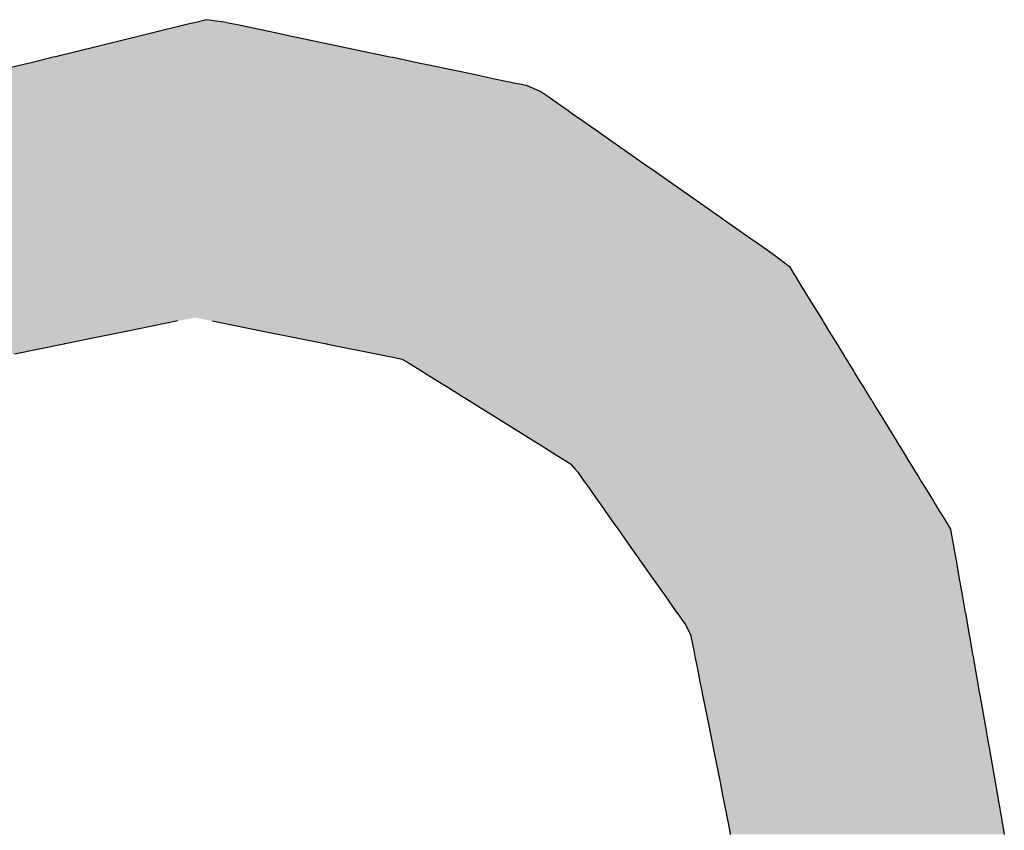
# Model space of a CAD drawing. Extents: x -138 to 452, y 87 to 529.
# Drawn here: x 447 to 450, y 243 to 246 of the extents above; entities that cross this region are included whole.
import ezdxf

# ---------------------------------------------------------------- set-up
doc = ezdxf.new("R2010")
doc.units = 0
doc.header["$MEASUREMENT"] = 0
doc.layers.add('EBENE_1', color=160, linetype='CONTINUOUS')

# ---------------------------------------------------------------- blocks, each defined once
blk = doc.blocks.new('*U8')
at = {"layer": 'EBENE_1', "color": 7, "linetype": 'Continuous'}
for p, q in [((72.45008, -15.46749), (72.41738, -15.4755)), ((72.4588, -15.46535), (72.45008, -15.46749)), ((72.46895, -15.46287), (72.4588, -15.46535)), ((72.48751, -15.46535), (72.46895, -15.46287)), ((72.48751, -15.46535), (72.49767, -15.46749)), ((72.49767, -15.46749), (72.53578, -15.4755)), ((72.40641, -15.47819), (72.32796, -15.49741)), ((72.41738, -15.4755), (72.40641, -15.47819)), ((72.53578, -15.4755), (72.54856, -15.47819)), ((72.54856, -15.47819), (72.63999, -15.49741)), ((72.29941, -15.5044), (72.26455, -15.51294)), ((72.30378, -15.50333), (72.29941, -15.5044)), ((72.32431, -15.4983), (72.30378, -15.50333)), ((72.32563, -15.49798), (72.32431, -15.4983)), ((72.32796, -15.49741), (72.32563, -15.49798)), ((72.63999, -15.49741), (72.6427, -15.49798)), ((72.6427, -15.49798), (72.64424, -15.4983)), ((72.64424, -15.4983), (72.66816, -15.50333)), ((72.66816, -15.50333), (72.67325, -15.5044)), ((72.67325, -15.5044), (72.71388, -15.51294)), ((72.71388, -15.51294), (72.73929, -15.51828)), ((72.73929, -15.51828), (72.75877, -15.52238)), ((72.75877, -15.52238), (72.76114, -15.52288)), ((72.76114, -15.52288), (72.76712, -15.52413)), ((72.76712, -15.52413), (72.78108, -15.52994)), ((72.78108, -15.52994), (72.78732, -15.5343)), ((72.78732, -15.5343), (72.79943, -15.54278)), ((72.79943, -15.54278), (72.80645, -15.5477)), ((72.80645, -15.5477), (72.80765, -15.54854)), ((72.80765, -15.54854), (72.81023, -15.55035)), ((72.81023, -15.55035), (72.81249, -15.55193)), ((72.81249, -15.55193), (72.81505, -15.55372)), ((72.81505, -15.55372), (72.82199, -15.55858)), ((72.82199, -15.55858), (72.82744, -15.56239)), ((72.82744, -15.56239), (72.83313, -15.56638)), ((72.83313, -15.56638), (72.83882, -15.57036)), ((72.83882, -15.57036), (72.85886, -15.58439)), ((72.85886, -15.58439), (72.87346, -15.59462)), ((72.87346, -15.59462), (72.88087, -15.5998)), ((72.88087, -15.5998), (72.88525, -15.60287)), ((72.88525, -15.60287), (72.91146, -15.62122)), ((72.91146, -15.62122), (72.93621, -15.63855)), ((72.93621, -15.63855), (72.94061, -15.64163)), ((72.94061, -15.64163), (72.95096, -15.64887)), ((72.95096, -15.64887), (72.95112, -15.64899)), ((72.95112, -15.64899), (72.9711, -15.66297)), ((72.9711, -15.66297), (72.98678, -15.67395)), ((72.98678, -15.67395), (72.99454, -15.67938)), ((72.99454, -15.67938), (72.99918, -15.68264)), ((72.99918, -15.68264), (73.01304, -15.69339)), ((73.01304, -15.69339), (73.01747, -15.7006)), ((73.01747, -15.7006), (73.01836, -15.70206)), ((73.01836, -15.70206), (73.02158, -15.70731)), ((73.02158, -15.70731), (73.02532, -15.7134)), ((73.02532, -15.7134), (73.03428, -15.728)), ((73.03428, -15.728), (73.04217, -15.74086)), ((72.44161, -15.74414), (72.43601, -15.74528)), ((72.4745, -15.74414), (72.48019, -15.74528)), ((73.04217, -15.74086), (73.04418, -15.74414)), ((73.04418, -15.74414), (73.04488, -15.74528)), ((72.39551, -15.75353), (72.36906, -15.75891)), ((72.43601, -15.74528), (72.39551, -15.75353)), ((72.48019, -15.74528), (72.52128, -15.75353)), ((72.52128, -15.75353), (72.54811, -15.75891)), ((73.04488, -15.74528), (73.04994, -15.75353)), ((73.04994, -15.75353), (73.05325, -15.75891)), ((72.36906, -15.75891), (72.33689, -15.76546)), ((72.54811, -15.75891), (72.58075, -15.76546)), ((73.05325, -15.75891), (73.05727, -15.76546)), ((72.33579, -15.76569), (72.28945, -15.77512)), ((72.33642, -15.76556), (72.33579, -15.76569)), ((72.33689, -15.76546), (72.33642, -15.76556)), ((72.58075, -15.76546), (72.58123, -15.76556)), ((72.58123, -15.76556), (72.58187, -15.76569)), ((72.58187, -15.76569), (72.62888, -15.77512)), ((73.05727, -15.76546), (73.05733, -15.76556)), ((73.05733, -15.76556), (73.05741, -15.76569)), ((73.05741, -15.76569), (73.0632, -15.77512)), ((72.62888, -15.77512), (72.63514, -15.77638)), ((72.63514, -15.77638), (72.63738, -15.77683)), ((72.63738, -15.77683), (72.64152, -15.77766)), ((72.64152, -15.77766), (72.65158, -15.77968)), ((72.65158, -15.77968), (72.65654, -15.78271)), ((73.0632, -15.77512), (73.06397, -15.77638)), ((73.06397, -15.77638), (73.06424, -15.77683)), ((73.06424, -15.77683), (73.06475, -15.77766)), ((73.06475, -15.77766), (73.06599, -15.77968)), ((73.06599, -15.77968), (73.06785, -15.78271)), ((72.65654, -15.78271), (72.6574, -15.78324)), ((72.6574, -15.78324), (72.65833, -15.78381)), ((72.65833, -15.78381), (72.66383, -15.78717)), ((72.66383, -15.78717), (72.66542, -15.78816)), ((72.66542, -15.78816), (72.6705, -15.79132)), ((73.06785, -15.78271), (73.06818, -15.78324)), ((73.06818, -15.78324), (73.06853, -15.78381)), ((73.06853, -15.78381), (73.07059, -15.78717)), ((73.07059, -15.78717), (73.0712, -15.78816)), ((73.0712, -15.78816), (73.07314, -15.79132)), ((72.6705, -15.79132), (72.67241, -15.79252)), ((72.67241, -15.79252), (72.68623, -15.80112)), ((73.07314, -15.79132), (73.07387, -15.79252)), ((73.07387, -15.79252), (73.07915, -15.80112)), ((72.68623, -15.80112), (72.69398, -15.80595)), ((72.69398, -15.80595), (72.69558, -15.80694)), ((72.69558, -15.80694), (72.69869, -15.80887)), ((72.69869, -15.80887), (72.69969, -15.8095)), ((73.07915, -15.80112), (73.08211, -15.80595)), ((73.08211, -15.80595), (73.08272, -15.80694)), ((73.08272, -15.80694), (73.08391, -15.80887)), ((73.08391, -15.80887), (73.08429, -15.8095)), ((72.69969, -15.8095), (72.69989, -15.80962)), ((72.69989, -15.80962), (72.70008, -15.80974)), ((72.70008, -15.80974), (72.7088, -15.81517)), ((72.7088, -15.81517), (72.70996, -15.81589)), ((72.70996, -15.81589), (72.71336, -15.81801)), ((72.71336, -15.81801), (72.71415, -15.8185)), ((72.71415, -15.8185), (72.72427, -15.8248)), ((73.08429, -15.8095), (73.08437, -15.80962)), ((73.08437, -15.80962), (73.08444, -15.80974)), ((73.08444, -15.80974), (73.08777, -15.81517)), ((73.08777, -15.81517), (73.08821, -15.81589)), ((73.08821, -15.81589), (73.08951, -15.81801)), ((73.08951, -15.81801), (73.08981, -15.8185)), ((73.08981, -15.8185), (73.09368, -15.8248)), ((72.72427, -15.8248), (72.7341, -15.83092)), ((73.09368, -15.8248), (73.09743, -15.83092)), ((72.7341, -15.83092), (72.77541, -15.85664)), ((73.09743, -15.83092), (73.11322, -15.85664)), ((72.77541, -15.85664), (72.78146, -15.86041)), ((72.78146, -15.86041), (72.78449, -15.86229)), ((72.78449, -15.86229), (72.79565, -15.86924)), ((73.11322, -15.85664), (73.11553, -15.86041)), ((73.11553, -15.86041), (73.11669, -15.86229)), ((73.11669, -15.86229), (73.12095, -15.86924)), ((72.79565, -15.86924), (72.80425, -15.87459)), ((73.12095, -15.86924), (73.12424, -15.87459)), ((72.80425, -15.87459), (72.80871, -15.87737)), ((72.80871, -15.87737), (72.81276, -15.88215)), ((72.81276, -15.88215), (72.81541, -15.88526)), ((73.12424, -15.87459), (73.12594, -15.87737)), ((73.12594, -15.87737), (73.12887, -15.88215)), ((73.12887, -15.88215), (73.13079, -15.88526)), ((72.81541, -15.88526), (72.81805, -15.88901)), ((72.81805, -15.88901), (72.8215, -15.8939)), ((73.13079, -15.88526), (73.13308, -15.88901)), ((73.13308, -15.88901), (73.13609, -15.8939)), ((72.8215, -15.8939), (72.82294, -15.89594)), ((72.82294, -15.89594), (72.82599, -15.90025)), ((72.82599, -15.90025), (72.83447, -15.91227)), ((73.13609, -15.8939), (73.13734, -15.89594)), ((73.13734, -15.89594), (73.13998, -15.90025)), ((73.13998, -15.90025), (73.14736, -15.91227)), ((72.83447, -15.91227), (72.8366, -15.91528)), ((72.8366, -15.91528), (72.83756, -15.91664)), ((72.83756, -15.91664), (72.83867, -15.91822)), ((72.83867, -15.91822), (72.84123, -15.92184)), ((73.14736, -15.91227), (73.1492, -15.91528)), ((73.1492, -15.91528), (73.15004, -15.91664)), ((73.15004, -15.91664), (73.15101, -15.91822)), ((73.15101, -15.91822), (73.15323, -15.92184)), ((72.84123, -15.92184), (72.84295, -15.92428)), ((72.84295, -15.92428), (72.84923, -15.93317)), ((73.15323, -15.92184), (73.15473, -15.92428)), ((73.15473, -15.92428), (73.16019, -15.93317)), ((72.84923, -15.93317), (72.85035, -15.93476)), ((72.85035, -15.93476), (72.85184, -15.93687)), ((72.85184, -15.93687), (72.85308, -15.93862)), ((73.16019, -15.93317), (73.16115, -15.93476)), ((73.16115, -15.93476), (73.16244, -15.93687)), ((73.16244, -15.93687), (73.1635, -15.93862)), ((72.85308, -15.93862), (72.85937, -15.94753)), ((73.1635, -15.93862), (73.16507, -15.94753)), ((72.85937, -15.94753), (72.86289, -15.95252)), ((72.86289, -15.95252), (72.8666, -15.95777)), ((73.16507, -15.94753), (73.16595, -15.95252)), ((73.16595, -15.95252), (73.16687, -15.95777)), ((72.8666, -15.95777), (72.87468, -15.96921)), ((73.16687, -15.95777), (73.16888, -15.96921)), ((72.87468, -15.96921), (72.87489, -15.96951)), ((72.87489, -15.96951), (72.88432, -15.98288)), ((73.16888, -15.96921), (73.16894, -15.96951)), ((73.16894, -15.96951), (73.17129, -15.98288)), ((72.88432, -15.98288), (72.89623, -15.99974)), ((73.17129, -15.98288), (73.17425, -15.99974)), ((72.89623, -15.99974), (72.90804, -16.01647)), ((73.17425, -15.99974), (73.17719, -16.01647)), ((72.90804, -16.01647), (72.90815, -16.01662)), ((72.90815, -16.01662), (72.91316, -16.02372)), ((73.17719, -16.01647), (73.17722, -16.01662)), ((73.17722, -16.01662), (73.17847, -16.02372)), ((72.91316, -16.02372), (72.91629, -16.02816)), ((72.91629, -16.02816), (72.92067, -16.03702)), ((73.17847, -16.02372), (73.17925, -16.02816)), ((73.17925, -16.02816), (73.18081, -16.03702)), ((72.92067, -16.03702), (72.92127, -16.04003)), ((73.18081, -16.03702), (73.18134, -16.04003)), ((72.92127, -16.04003), (72.92362, -16.0518)), ((73.18134, -16.04003), (73.18341, -16.0518)), ((72.92362, -16.0518), (72.92401, -16.05371)), ((72.92401, -16.05371), (72.92472, -16.05729)), ((72.92472, -16.05729), (72.92475, -16.05745)), ((72.92475, -16.05745), (72.92587, -16.06302)), ((73.18341, -16.0518), (73.18374, -16.05371)), ((73.18374, -16.05371), (73.18437, -16.05729)), ((73.18437, -16.05729), (73.1844, -16.05745)), ((73.1844, -16.05745), (73.18538, -16.06302)), ((72.92587, -16.06302), (72.92706, -16.069)), ((73.18538, -16.06302), (73.18643, -16.069)), ((72.92706, -16.069), (72.92949, -16.08113)), ((73.18643, -16.069), (73.18857, -16.08113)), ((72.92949, -16.08113), (72.93143, -16.09083)), ((73.18857, -16.08113), (73.19027, -16.09083)), ((72.93143, -16.09083), (72.93155, -16.09144)), ((72.93155, -16.09144), (72.93826, -16.12497)), ((73.19027, -16.09083), (73.19038, -16.09144)), ((73.19038, -16.09144), (73.19628, -16.12497)), ((72.93826, -16.12497), (72.9389, -16.1282)), ((72.9389, -16.1282), (72.94018, -16.13456)), ((73.19628, -16.12497), (73.19684, -16.1282)), ((73.19684, -16.1282), (73.19796, -16.13456)), ((72.94018, -16.13456), (72.94209, -16.14411)), ((73.19796, -16.13456), (73.19964, -16.14411)), ((72.94209, -16.14411), (72.94822, -16.17476)), ((73.19964, -16.14411), (73.20503, -16.17476)), ((72.94822, -16.17476), (72.95097, -16.18855)), ((73.20503, -16.17476), (73.20746, -16.18855)), ((72.95097, -16.18855), (72.95152, -16.19128)), ((72.95152, -16.19128), (72.95308, -16.1991)), ((73.20746, -16.18855), (73.20794, -16.19128)), ((73.20794, -16.19128), (73.20931, -16.1991)), ((72.95308, -16.1991), (72.95363, -16.20185)), ((72.95363, -16.20185), (72.95493, -16.20833)), ((73.20931, -16.1991), (73.20979, -16.20185)), ((73.20979, -16.20185), (73.21094, -16.20833)), ((72.95493, -16.20833), (72.9558, -16.2127)), ((72.9558, -16.2127), (72.95642, -16.21577)), ((73.21094, -16.20833), (73.2117, -16.2127)), ((73.2117, -16.2127), (73.21224, -16.21577)), ((72.95642, -16.21577), (72.95777, -16.2234)), ((73.21224, -16.21577), (73.21359, -16.2234))]:
    blk.add_line(p, q, dxfattribs=at)
for points in [[(72.45008, -15.46749), (72.41738, -15.4755), (72.53578, -15.4755)], [(72.4588, -15.46535), (72.45008, -15.46749), (72.49767, -15.46749)], [(72.46895, -15.46287), (72.4588, -15.46535), (72.48751, -15.46535)], [(72.40641, -15.47819), (72.32796, -15.49741), (72.63999, -15.49741)], [(72.41738, -15.4755), (72.40641, -15.47819), (72.54856, -15.47819)], [(72.29941, -15.5044), (72.26455, -15.51294), (72.71388, -15.51294)], [(72.30378, -15.50333), (72.29941, -15.5044), (72.67325, -15.5044)], [(72.32431, -15.4983), (72.30378, -15.50333), (72.66816, -15.50333)], [(72.32563, -15.49798), (72.32431, -15.4983), (72.64424, -15.4983)], [(72.32796, -15.49741), (72.32563, -15.49798), (72.6427, -15.49798)], [(72.26455, -15.51294), (72.24274, -15.51828), (72.73929, -15.51828)], [(72.21886, -15.52413), (72.19518, -15.52994), (72.78108, -15.52994)], [(72.22399, -15.52288), (72.21886, -15.52413), (72.76712, -15.52413)], [(72.22602, -15.52238), (72.22399, -15.52288), (72.76114, -15.52288)], [(72.24274, -15.51828), (72.22602, -15.52238), (72.75877, -15.52238)], [(72.19518, -15.52994), (72.17736, -15.5343), (72.78732, -15.5343)], [(72.14274, -15.54278), (72.12267, -15.5477), (72.80645, -15.5477)], [(72.17736, -15.5343), (72.14274, -15.54278), (72.79943, -15.54278)], [(72.10996, -15.55193), (72.10767, -15.55372), (72.81505, -15.55372)], [(72.11199, -15.55035), (72.10996, -15.55193), (72.81249, -15.55193)], [(72.11924, -15.54854), (72.11199, -15.55035), (72.81023, -15.55035)], [(72.12267, -15.5477), (72.11924, -15.54854), (72.80765, -15.54854)], [(72.10145, -15.55858), (72.09656, -15.56239), (72.82744, -15.56239)], [(72.10767, -15.55372), (72.10145, -15.55858), (72.82199, -15.55858)], [(72.08636, -15.57036), (72.06839, -15.58439), (72.85886, -15.58439)], [(72.09147, -15.56638), (72.08636, -15.57036), (72.83882, -15.57036)], [(72.09656, -15.56239), (72.09147, -15.56638), (72.83313, -15.56638)], [(72.06839, -15.58439), (72.0553, -15.59462), (72.87346, -15.59462)], [(72.0553, -15.59462), (72.04866, -15.5998), (72.88087, -15.5998)], [(72.04473, -15.60287), (72.02123, -15.62122), (72.91146, -15.62122)], [(72.04866, -15.5998), (72.04473, -15.60287), (72.88525, -15.60287)], [(72.02123, -15.62122), (71.99904, -15.63855), (72.93621, -15.63855)], [(71.9951, -15.64163), (71.98583, -15.64887), (72.95096, -15.64887)], [(71.99904, -15.63855), (71.9951, -15.64163), (72.94061, -15.64163)], [(71.98568, -15.64899), (71.96777, -15.66297), (72.9711, -15.66297)], [(71.98583, -15.64887), (71.98568, -15.64899), (72.95112, -15.64899)], [(71.96777, -15.66297), (71.96009, -15.67395), (72.98678, -15.67395)], [(71.95638, -15.67938), (71.95416, -15.68264), (72.99918, -15.68264)], [(71.96009, -15.67395), (71.95638, -15.67938), (72.99454, -15.67938)], [(71.95416, -15.68264), (71.94682, -15.69339), (73.01304, -15.69339)], [(71.94682, -15.69339), (71.94191, -15.7006), (73.01747, -15.7006)], [(71.93733, -15.70731), (71.93317, -15.7134), (73.02532, -15.7134)], [(71.94091, -15.70206), (71.93733, -15.70731), (73.02158, -15.70731)], [(71.94191, -15.7006), (71.94091, -15.70206), (73.01836, -15.70206)], [(71.93317, -15.7134), (71.92322, -15.728), (73.03428, -15.728)], [(71.92322, -15.728), (71.91444, -15.74086), (73.04217, -15.74086)], [(71.91221, -15.74414), (71.91143, -15.74528), (72.43601, -15.74528)], [(71.91444, -15.74086), (71.91221, -15.74414), (72.44161, -15.74414)], [(72.45816, -15.74086), (72.4745, -15.74414), (73.04418, -15.74414)], [(72.4745, -15.74414), (72.48019, -15.74528), (73.04488, -15.74528)], [(71.9058, -15.75353), (71.90213, -15.75891), (72.36906, -15.75891)], [(71.91143, -15.74528), (71.9058, -15.75353), (72.39551, -15.75353)], [(72.48019, -15.74528), (72.52128, -15.75353), (73.04994, -15.75353)], [(72.52128, -15.75353), (72.54811, -15.75891), (73.05325, -15.75891)], [(71.90213, -15.75891), (71.89766, -15.76546), (72.33689, -15.76546)], [(72.54811, -15.75891), (72.58075, -15.76546), (73.05727, -15.76546)], [(71.89759, -15.76556), (71.8975, -15.76569), (72.33579, -15.76569)], [(71.89766, -15.76546), (71.89759, -15.76556), (72.33642, -15.76556)], [(72.58075, -15.76546), (72.58123, -15.76556), (73.05733, -15.76556)], [(72.58123, -15.76556), (72.58187, -15.76569), (73.05741, -15.76569)], [(72.58187, -15.76569), (72.62888, -15.77512), (73.0632, -15.77512)], [(72.62888, -15.77512), (72.63514, -15.77638), (73.06397, -15.77638)], [(72.63514, -15.77638), (72.63738, -15.77683), (73.06424, -15.77683)], [(72.63738, -15.77683), (72.64152, -15.77766), (73.06475, -15.77766)], [(72.64152, -15.77766), (72.65158, -15.77968), (73.06599, -15.77968)], [(72.65158, -15.77968), (72.65654, -15.78271), (73.06785, -15.78271)], [(72.65654, -15.78271), (72.6574, -15.78324), (73.06818, -15.78324)], [(72.6574, -15.78324), (72.65833, -15.78381), (73.06853, -15.78381)], [(72.65833, -15.78381), (72.66383, -15.78717), (73.07059, -15.78717)], [(72.66383, -15.78717), (72.66542, -15.78816), (73.0712, -15.78816)], [(72.66542, -15.78816), (72.6705, -15.79132), (73.07314, -15.79132)], [(72.6705, -15.79132), (72.67241, -15.79252), (73.07387, -15.79252)], [(72.67241, -15.79252), (72.68623, -15.80112), (73.07915, -15.80112)], [(72.68623, -15.80112), (72.69398, -15.80595), (73.08211, -15.80595)], [(72.69398, -15.80595), (72.69558, -15.80694), (73.08272, -15.80694)], [(72.69558, -15.80694), (72.69869, -15.80887), (73.08391, -15.80887)], [(72.69869, -15.80887), (72.69969, -15.8095), (73.08429, -15.8095)], [(72.69969, -15.8095), (72.69989, -15.80962), (73.08437, -15.80962)], [(72.69989, -15.80962), (72.70008, -15.80974), (73.08444, -15.80974)], [(72.70008, -15.80974), (72.7088, -15.81517), (73.08777, -15.81517)], [(72.7088, -15.81517), (72.70996, -15.81589), (73.08821, -15.81589)], [(72.70996, -15.81589), (72.71336, -15.81801), (73.08951, -15.81801)], [(72.71336, -15.81801), (72.71415, -15.8185), (73.08981, -15.8185)], [(72.71415, -15.8185), (72.72427, -15.8248), (73.09368, -15.8248)], [(72.72427, -15.8248), (72.7341, -15.83092), (73.09743, -15.83092)], [(72.7341, -15.83092), (72.77541, -15.85664), (73.11322, -15.85664)], [(72.77541, -15.85664), (72.78146, -15.86041), (73.11553, -15.86041)], [(72.78146, -15.86041), (72.78449, -15.86229), (73.11669, -15.86229)], [(72.78449, -15.86229), (72.79565, -15.86924), (73.12095, -15.86924)], [(72.79565, -15.86924), (72.80425, -15.87459), (73.12424, -15.87459)], [(72.80425, -15.87459), (72.80871, -15.87737), (73.12594, -15.87737)], [(72.80871, -15.87737), (72.81276, -15.88215), (73.12887, -15.88215)], [(72.81276, -15.88215), (72.81541, -15.88526), (73.13079, -15.88526)], [(72.81541, -15.88526), (72.81805, -15.88901), (73.13308, -15.88901)], [(72.81805, -15.88901), (72.8215, -15.8939), (73.13609, -15.8939)], [(72.8215, -15.8939), (72.82294, -15.89594), (73.13734, -15.89594)], [(72.82294, -15.89594), (72.82599, -15.90025), (73.13998, -15.90025)], [(72.82599, -15.90025), (72.83447, -15.91227), (73.14736, -15.91227)], [(72.83447, -15.91227), (72.8366, -15.91528), (73.1492, -15.91528)], [(72.8366, -15.91528), (72.83756, -15.91664), (73.15004, -15.91664)], [(72.83756, -15.91664), (72.83867, -15.91822), (73.15101, -15.91822)], [(72.83867, -15.91822), (72.84123, -15.92184), (73.15323, -15.92184)], [(72.84123, -15.92184), (72.84295, -15.92428), (73.15473, -15.92428)], [(72.84295, -15.92428), (72.84923, -15.93317), (73.16019, -15.93317)], [(72.84923, -15.93317), (72.85035, -15.93476), (73.16115, -15.93476)], [(72.85035, -15.93476), (72.85184, -15.93687), (73.16244, -15.93687)], [(72.85184, -15.93687), (72.85308, -15.93862), (73.1635, -15.93862)], [(72.85308, -15.93862), (72.85937, -15.94753), (73.16507, -15.94753)], [(72.85937, -15.94753), (72.86289, -15.95252), (73.16595, -15.95252)], [(72.86289, -15.95252), (72.8666, -15.95777), (73.16687, -15.95777)], [(72.8666, -15.95777), (72.87468, -15.96921), (73.16888, -15.96921)], [(72.87468, -15.96921), (72.87489, -15.96951), (73.16894, -15.96951)], [(72.87489, -15.96951), (72.88432, -15.98288), (73.17129, -15.98288)], [(72.88432, -15.98288), (72.89623, -15.99974), (73.17425, -15.99974)], [(72.89623, -15.99974), (72.90804, -16.01647), (73.17719, -16.01647)], [(72.90804, -16.01647), (72.90815, -16.01662), (73.17722, -16.01662)], [(72.90815, -16.01662), (72.91316, -16.02372), (73.17847, -16.02372)], [(72.91316, -16.02372), (72.91629, -16.02816), (73.17925, -16.02816)], [(72.91629, -16.02816), (72.92067, -16.03702), (73.18081, -16.03702)], [(72.92067, -16.03702), (72.92127, -16.04003), (73.18134, -16.04003)], [(72.92127, -16.04003), (72.92362, -16.0518), (73.18341, -16.0518)], [(72.92362, -16.0518), (72.92401, -16.05371), (73.18374, -16.05371)], [(72.92401, -16.05371), (72.92472, -16.05729), (73.18437, -16.05729)], [(72.92472, -16.05729), (72.92475, -16.05745), (73.1844, -16.05745)], [(72.92475, -16.05745), (72.92587, -16.06302), (73.18538, -16.06302)], [(72.92587, -16.06302), (72.92706, -16.069), (73.18643, -16.069)], [(72.92706, -16.069), (72.92949, -16.08113), (73.18857, -16.08113)], [(72.92949, -16.08113), (72.93143, -16.09083), (73.19027, -16.09083)], [(72.93143, -16.09083), (72.93155, -16.09144), (73.19038, -16.09144)], [(72.93155, -16.09144), (72.93826, -16.12497), (73.19628, -16.12497)], [(72.93826, -16.12497), (72.9389, -16.1282), (73.19684, -16.1282)], [(72.9389, -16.1282), (72.94018, -16.13456), (73.19796, -16.13456)], [(72.94018, -16.13456), (72.94209, -16.14411), (73.19964, -16.14411)], [(72.94209, -16.14411), (72.94822, -16.17476), (73.20503, -16.17476)], [(72.94822, -16.17476), (72.95097, -16.18855), (73.20746, -16.18855)], [(72.95097, -16.18855), (72.95152, -16.19128), (73.20794, -16.19128)], [(72.95152, -16.19128), (72.95308, -16.1991), (73.20931, -16.1991)], [(72.95308, -16.1991), (72.95363, -16.20185), (73.20979, -16.20185)], [(72.95363, -16.20185), (72.95493, -16.20833), (73.21094, -16.20833)], [(72.95493, -16.20833), (72.9558, -16.2127), (73.2117, -16.2127)], [(72.9558, -16.2127), (72.95642, -16.21577), (73.21224, -16.21577)], [(72.95642, -16.21577), (72.95777, -16.2234), (73.21359, -16.2234)]]:
    blk.add_solid(points, dxfattribs=at)
at = {"layer": 'EBENE_1', "color": 7, "linetype": 'Continuous', "extrusion": (0, 0, -1)}
for points in [[(-72.45008, -15.46749), (-72.49767, -15.46749), (-72.53578, -15.4755)], [(-72.4588, -15.46535), (-72.48751, -15.46535), (-72.49767, -15.46749)], [(-72.40641, -15.47819), (-72.54856, -15.47819), (-72.63999, -15.49741)], [(-72.41738, -15.4755), (-72.53578, -15.4755), (-72.54856, -15.47819)], [(-72.29941, -15.5044), (-72.67325, -15.5044), (-72.71388, -15.51294)], [(-72.30378, -15.50333), (-72.66816, -15.50333), (-72.67325, -15.5044)], [(-72.32431, -15.4983), (-72.64424, -15.4983), (-72.66816, -15.50333)], [(-72.32563, -15.49798), (-72.6427, -15.49798), (-72.64424, -15.4983)], [(-72.32796, -15.49741), (-72.63999, -15.49741), (-72.6427, -15.49798)], [(-72.26455, -15.51294), (-72.71388, -15.51294), (-72.73929, -15.51828)], [(-72.21886, -15.52413), (-72.76712, -15.52413), (-72.78108, -15.52994)], [(-72.22399, -15.52288), (-72.76114, -15.52288), (-72.76712, -15.52413)], [(-72.22602, -15.52238), (-72.75877, -15.52238), (-72.76114, -15.52288)], [(-72.24274, -15.51828), (-72.73929, -15.51828), (-72.75877, -15.52238)], [(-72.19518, -15.52994), (-72.78108, -15.52994), (-72.78732, -15.5343)], [(-72.14274, -15.54278), (-72.79943, -15.54278), (-72.80645, -15.5477)], [(-72.17736, -15.5343), (-72.78732, -15.5343), (-72.79943, -15.54278)], [(-72.10996, -15.55193), (-72.81249, -15.55193), (-72.81505, -15.55372)], [(-72.11199, -15.55035), (-72.81023, -15.55035), (-72.81249, -15.55193)], [(-72.11924, -15.54854), (-72.80765, -15.54854), (-72.81023, -15.55035)], [(-72.12267, -15.5477), (-72.80645, -15.5477), (-72.80765, -15.54854)], [(-72.10145, -15.55858), (-72.82199, -15.55858), (-72.82744, -15.56239)], [(-72.10767, -15.55372), (-72.81505, -15.55372), (-72.82199, -15.55858)], [(-72.08636, -15.57036), (-72.83882, -15.57036), (-72.85886, -15.58439)], [(-72.09147, -15.56638), (-72.83313, -15.56638), (-72.83882, -15.57036)], [(-72.09656, -15.56239), (-72.82744, -15.56239), (-72.83313, -15.56638)], [(-72.06839, -15.58439), (-72.85886, -15.58439), (-72.87346, -15.59462)], [(-72.0553, -15.59462), (-72.87346, -15.59462), (-72.88087, -15.5998)], [(-72.04473, -15.60287), (-72.88525, -15.60287), (-72.91146, -15.62122)], [(-72.04866, -15.5998), (-72.88087, -15.5998), (-72.88525, -15.60287)], [(-72.02123, -15.62122), (-72.91146, -15.62122), (-72.93621, -15.63855)], [(-71.9951, -15.64163), (-72.94061, -15.64163), (-72.95096, -15.64887)], [(-71.99904, -15.63855), (-72.93621, -15.63855), (-72.94061, -15.64163)], [(-71.98568, -15.64899), (-72.95112, -15.64899), (-72.9711, -15.66297)], [(-71.98583, -15.64887), (-72.95096, -15.64887), (-72.95112, -15.64899)], [(-71.96777, -15.66297), (-72.9711, -15.66297), (-72.98678, -15.67395)], [(-71.95638, -15.67938), (-72.99454, -15.67938), (-72.99918, -15.68264)], [(-71.96009, -15.67395), (-72.98678, -15.67395), (-72.99454, -15.67938)], [(-71.95416, -15.68264), (-72.99918, -15.68264), (-73.01304, -15.69339)], [(-71.94682, -15.69339), (-73.01304, -15.69339), (-73.01747, -15.7006)], [(-71.93733, -15.70731), (-73.02158, -15.70731), (-73.02532, -15.7134)], [(-71.94091, -15.70206), (-73.01836, -15.70206), (-73.02158, -15.70731)], [(-71.94191, -15.7006), (-73.01747, -15.7006), (-73.01836, -15.70206)], [(-71.93317, -15.7134), (-73.02532, -15.7134), (-73.03428, -15.728)], [(-71.92322, -15.728), (-73.03428, -15.728), (-73.04217, -15.74086)], [(-71.91221, -15.74414), (-72.44161, -15.74414), (-72.43601, -15.74528)], [(-71.91444, -15.74086), (-72.45816, -15.74086), (-72.44161, -15.74414)], [(-72.45816, -15.74086), (-73.04217, -15.74086), (-73.04418, -15.74414)], [(-72.4745, -15.74414), (-73.04418, -15.74414), (-73.04488, -15.74528)], [(-71.9058, -15.75353), (-72.39551, -15.75353), (-72.36906, -15.75891)], [(-71.91143, -15.74528), (-72.43601, -15.74528), (-72.39551, -15.75353)], [(-72.48019, -15.74528), (-73.04488, -15.74528), (-73.04994, -15.75353)], [(-72.52128, -15.75353), (-73.04994, -15.75353), (-73.05325, -15.75891)], [(-71.90213, -15.75891), (-72.36906, -15.75891), (-72.33689, -15.76546)], [(-72.54811, -15.75891), (-73.05325, -15.75891), (-73.05727, -15.76546)], [(-71.8975, -15.76569), (-72.33579, -15.76569), (-72.28945, -15.77512)], [(-71.89759, -15.76556), (-72.33642, -15.76556), (-72.33579, -15.76569)], [(-71.89766, -15.76546), (-72.33689, -15.76546), (-72.33642, -15.76556)], [(-72.58075, -15.76546), (-73.05727, -15.76546), (-73.05733, -15.76556)], [(-72.58123, -15.76556), (-73.05733, -15.76556), (-73.05741, -15.76569)], [(-72.58187, -15.76569), (-73.05741, -15.76569), (-73.0632, -15.77512)], [(-72.62888, -15.77512), (-73.0632, -15.77512), (-73.06397, -15.77638)], [(-72.63514, -15.77638), (-73.06397, -15.77638), (-73.06424, -15.77683)], [(-72.63738, -15.77683), (-73.06424, -15.77683), (-73.06475, -15.77766)], [(-72.64152, -15.77766), (-73.06475, -15.77766), (-73.06599, -15.77968)], [(-72.65158, -15.77968), (-73.06599, -15.77968), (-73.06785, -15.78271)], [(-72.65654, -15.78271), (-73.06785, -15.78271), (-73.06818, -15.78324)], [(-72.6574, -15.78324), (-73.06818, -15.78324), (-73.06853, -15.78381)], [(-72.65833, -15.78381), (-73.06853, -15.78381), (-73.07059, -15.78717)], [(-72.66383, -15.78717), (-73.07059, -15.78717), (-73.0712, -15.78816)], [(-72.66542, -15.78816), (-73.0712, -15.78816), (-73.07314, -15.79132)], [(-72.6705, -15.79132), (-73.07314, -15.79132), (-73.07387, -15.79252)], [(-72.67241, -15.79252), (-73.07387, -15.79252), (-73.07915, -15.80112)], [(-72.68623, -15.80112), (-73.07915, -15.80112), (-73.08211, -15.80595)], [(-72.69398, -15.80595), (-73.08211, -15.80595), (-73.08272, -15.80694)], [(-72.69558, -15.80694), (-73.08272, -15.80694), (-73.08391, -15.80887)], [(-72.69869, -15.80887), (-73.08391, -15.80887), (-73.08429, -15.8095)], [(-72.69969, -15.8095), (-73.08429, -15.8095), (-73.08437, -15.80962)], [(-72.69989, -15.80962), (-73.08437, -15.80962), (-73.08444, -15.80974)], [(-72.70008, -15.80974), (-73.08444, -15.80974), (-73.08777, -15.81517)], [(-72.7088, -15.81517), (-73.08777, -15.81517), (-73.08821, -15.81589)], [(-72.70996, -15.81589), (-73.08821, -15.81589), (-73.08951, -15.81801)], [(-72.71336, -15.81801), (-73.08951, -15.81801), (-73.08981, -15.8185)], [(-72.71415, -15.8185), (-73.08981, -15.8185), (-73.09368, -15.8248)], [(-72.72427, -15.8248), (-73.09368, -15.8248), (-73.09743, -15.83092)], [(-72.7341, -15.83092), (-73.09743, -15.83092), (-73.11322, -15.85664)], [(-72.77541, -15.85664), (-73.11322, -15.85664), (-73.11553, -15.86041)], [(-72.78146, -15.86041), (-73.11553, -15.86041), (-73.11669, -15.86229)], [(-72.78449, -15.86229), (-73.11669, -15.86229), (-73.12095, -15.86924)], [(-72.79565, -15.86924), (-73.12095, -15.86924), (-73.12424, -15.87459)], [(-72.80425, -15.87459), (-73.12424, -15.87459), (-73.12594, -15.87737)], [(-72.80871, -15.87737), (-73.12594, -15.87737), (-73.12887, -15.88215)], [(-72.81276, -15.88215), (-73.12887, -15.88215), (-73.13079, -15.88526)], [(-72.81541, -15.88526), (-73.13079, -15.88526), (-73.13308, -15.88901)], [(-72.81805, -15.88901), (-73.13308, -15.88901), (-73.13609, -15.8939)], [(-72.8215, -15.8939), (-73.13609, -15.8939), (-73.13734, -15.89594)], [(-72.82294, -15.89594), (-73.13734, -15.89594), (-73.13998, -15.90025)], [(-72.82599, -15.90025), (-73.13998, -15.90025), (-73.14736, -15.91227)], [(-72.83447, -15.91227), (-73.14736, -15.91227), (-73.1492, -15.91528)], [(-72.8366, -15.91528), (-73.1492, -15.91528), (-73.15004, -15.91664)], [(-72.83756, -15.91664), (-73.15004, -15.91664), (-73.15101, -15.91822)], [(-72.83867, -15.91822), (-73.15101, -15.91822), (-73.15323, -15.92184)], [(-72.84123, -15.92184), (-73.15323, -15.92184), (-73.15473, -15.92428)], [(-72.84295, -15.92428), (-73.15473, -15.92428), (-73.16019, -15.93317)], [(-72.84923, -15.93317), (-73.16019, -15.93317), (-73.16115, -15.93476)], [(-72.85035, -15.93476), (-73.16115, -15.93476), (-73.16244, -15.93687)], [(-72.85184, -15.93687), (-73.16244, -15.93687), (-73.1635, -15.93862)], [(-72.85308, -15.93862), (-73.1635, -15.93862), (-73.16507, -15.94753)], [(-72.85937, -15.94753), (-73.16507, -15.94753), (-73.16595, -15.95252)], [(-72.86289, -15.95252), (-73.16595, -15.95252), (-73.16687, -15.95777)], [(-72.8666, -15.95777), (-73.16687, -15.95777), (-73.16888, -15.96921)], [(-72.87468, -15.96921), (-73.16888, -15.96921), (-73.16894, -15.96951)], [(-72.87489, -15.96951), (-73.16894, -15.96951), (-73.17129, -15.98288)], [(-72.88432, -15.98288), (-73.17129, -15.98288), (-73.17425, -15.99974)], [(-72.89623, -15.99974), (-73.17425, -15.99974), (-73.17719, -16.01647)], [(-72.90804, -16.01647), (-73.17719, -16.01647), (-73.17722, -16.01662)], [(-72.90815, -16.01662), (-73.17722, -16.01662), (-73.17847, -16.02372)], [(-72.91316, -16.02372), (-73.17847, -16.02372), (-73.17925, -16.02816)], [(-72.91629, -16.02816), (-73.17925, -16.02816), (-73.18081, -16.03702)], [(-72.92067, -16.03702), (-73.18081, -16.03702), (-73.18134, -16.04003)], [(-72.92127, -16.04003), (-73.18134, -16.04003), (-73.18341, -16.0518)], [(-72.92362, -16.0518), (-73.18341, -16.0518), (-73.18374, -16.05371)], [(-72.92401, -16.05371), (-73.18374, -16.05371), (-73.18437, -16.05729)], [(-72.92472, -16.05729), (-73.18437, -16.05729), (-73.1844, -16.05745)], [(-72.92475, -16.05745), (-73.1844, -16.05745), (-73.18538, -16.06302)], [(-72.92587, -16.06302), (-73.18538, -16.06302), (-73.18643, -16.069)], [(-72.92706, -16.069), (-73.18643, -16.069), (-73.18857, -16.08113)], [(-72.92949, -16.08113), (-73.18857, -16.08113), (-73.19027, -16.09083)], [(-72.93143, -16.09083), (-73.19027, -16.09083), (-73.19038, -16.09144)], [(-72.93155, -16.09144), (-73.19038, -16.09144), (-73.19628, -16.12497)], [(-72.93826, -16.12497), (-73.19628, -16.12497), (-73.19684, -16.1282)], [(-72.9389, -16.1282), (-73.19684, -16.1282), (-73.19796, -16.13456)], [(-72.94018, -16.13456), (-73.19796, -16.13456), (-73.19964, -16.14411)], [(-72.94209, -16.14411), (-73.19964, -16.14411), (-73.20503, -16.17476)], [(-72.94822, -16.17476), (-73.20503, -16.17476), (-73.20746, -16.18855)], [(-72.95097, -16.18855), (-73.20746, -16.18855), (-73.20794, -16.19128)], [(-72.95152, -16.19128), (-73.20794, -16.19128), (-73.20931, -16.1991)], [(-72.95308, -16.1991), (-73.20931, -16.1991), (-73.20979, -16.20185)], [(-72.95363, -16.20185), (-73.20979, -16.20185), (-73.21094, -16.20833)], [(-72.95493, -16.20833), (-73.21094, -16.20833), (-73.2117, -16.2127)], [(-72.9558, -16.2127), (-73.2117, -16.2127), (-73.21224, -16.21577)], [(-72.95642, -16.21577), (-73.21224, -16.21577), (-73.21359, -16.2234)]]:
    blk.add_solid(points, dxfattribs=at)
blk = doc.blocks.new('AI9-BLK1')
at = {"layer": 'EBENE_1', "color": 7, "linetype": 'Continuous'}
blk.add_blockref('*U8', (0, 0), dxfattribs=at)

msp = doc.modelspace()

# ---------------------------------------------------------------- block references
at = {"layer": 'EBENE_1', "color": 7, "xscale": 4.002462328324753, "yscale": 4.002462328324753, "zscale": 4.002462328324753}
msp.add_blockref('AI9-BLK1', (157.1624, 308.1695), dxfattribs=at)

doc.saveas('drawing.dxf')
